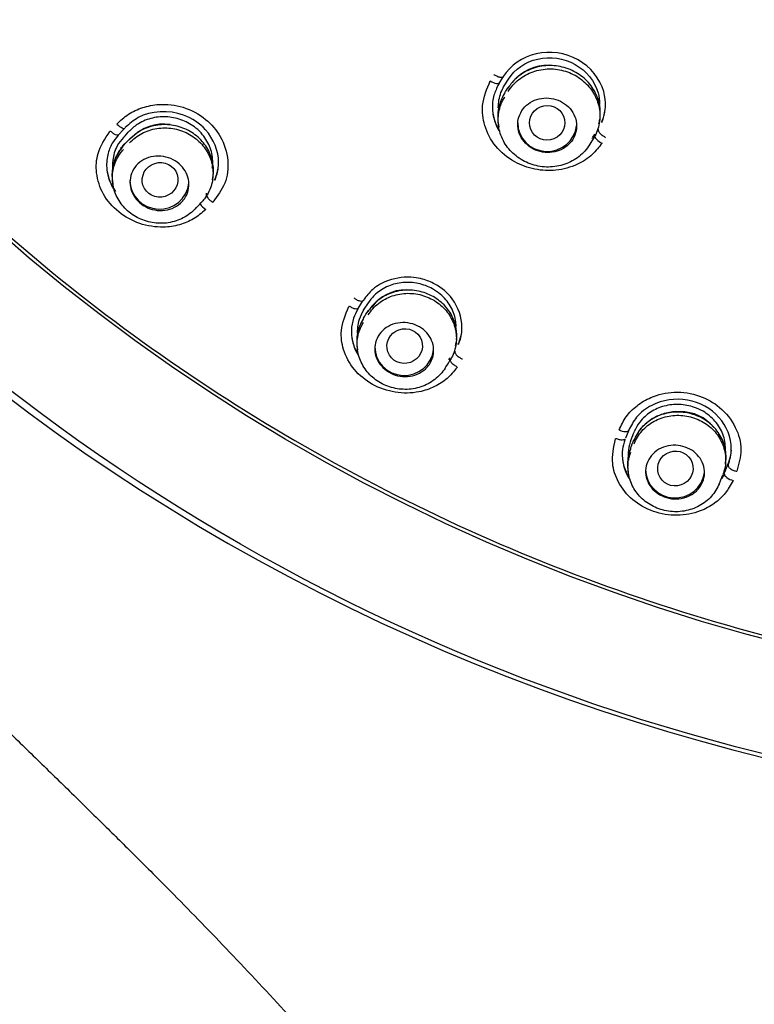
# Model space of a CAD drawing. Units: millimetres. Extents: x -18 to 396, y -18 to 741.
# Drawn here: x 125 to 143, y 629 to 654 of the extents above; entities that cross this region are included whole.
import ezdxf

# ---------------------------------------------------------------- set-up
doc = ezdxf.new("R2010")
doc.units = ezdxf.units.MM
for name, color, linetype in [('$DDT_AUDIT_GENERATED_(35A)', 7, 'Continuous'), ('$DDT_AUDIT_GENERATED_(62F)', 7, 'Continuous'), ('$DDT_AUDIT_GENERATED_(BA)', 7, 'Continuous'), ('$DDT_AUDIT_GENERATED_(CE)', 7, 'Continuous'), ('Default', 7, 'Continuous')]:
    doc.layers.add(name, color=color, linetype=linetype)

# ---------------------------------------------------------------- blocks, each defined once
blk = doc.blocks.new('SE1')
at = {"layer": '$DDT_AUDIT_GENERATED_(35A)', "color": 7, "linetype": 'Continuous'}
for p, q in [((137.039, 652.579), (137.128, 652.72)), ((136.867, 651.597), (136.88, 651.51)), ((139.443, 651.614), (139.455, 651.699)), ((127.482, 651.188), (127.524, 651.232)), ((127.312, 651.013), (127.344, 651.06)), ((139.189, 651.035), (139.279, 651.178)), ((127.044, 650.13), (127.057, 650.045)), ((129.593, 650.154), (129.603, 650.225)), ((133.44, 646.837), (133.562, 647.027)), ((133.565, 647.032), (133.562, 647.027)), ((135.791, 645.964), (135.802, 646.036)), ((133.276, 645.891), (133.287, 645.815)), ((142.654, 642.942), (142.666, 643.024)), ((140.168, 642.788), (140.179, 642.713))]:
    blk.add_line(p, q, dxfattribs=at)
for centre, radius, start, end in [((138.144, 651.905), 1.171, 89.0924, 140.9397), ((-50.687, 771.372), 222.26, 327.62858, 327.67194), ((128.354, 650.436), 1.142, 82.1059, 136.1547), ((47.479, 726.678), 109.85, 316.62653, 316.74874), ((-29.035, 798.521), 214.946, 316.67469, 316.73711), ((-27.498, 797.119), 215.307, 316.68096, 316.74337), ((134.53, 646.251), 1.106, 90.2494, 142.9674), ((-106.557, 800.745), 285.215, 327.29359, 327.34007), ((-88.83, 789.398), 266.606, 327.29354, 327.34332), ((141.502, 643.129), 1.123, 40.1018, 90.1772), ((-80.427, 732.23), 237.833, 338.10362, 338.15863), ((-211.011, 784.645), 378.613, 338.08293, 338.1176), ((-208.285, 783.549), 378.109, 338.08254, 338.11729)]:
    blk.add_arc(centre, radius, start, end, dxfattribs=at)
for centre, major_axis, ratio, start_param, end_param in [((137.461, 652.301), (0.338, -0.214), 0.402423, 3.141489, 3.309807), ((137.371, 652.159), (0.338, -0.214), 0.403355, 3.141341, 3.309892), ((138.115, 651.608), (-0.75, 0), 0.970296, 0, 3.039008), ((127.783, 650.934), (0.291, -0.274), 0.41632, 3.141276, 3.349449), ((138.882, 651.429), (-0.397, 0.251), 0.402138, 3.142027, 3.238401), ((128.242, 650.138), (0.75, 0), 0.970296, 3.141593, 6.192397), ((128.981, 649.885), (-0.328, 0.309), 0.415918, 3.146551, 3.27746), ((133.899, 646.612), (0.337, -0.216), 0.439775, 3.141402, 3.312666), ((133.774, 646.417), (0.337, -0.216), 0.441064, 3.141227, 3.312776), ((134.475, 645.903), (0.75, 0), 0.970296, 3.141593, 6.180442), ((135.252, 645.779), (-0.379, 0.243), 0.439381, 3.14657, 3.240686), ((140.694, 643.386), (0.371, -0.149), 0.457057, 3.141597, 3.270733), ((140.609, 643.173), (0.371, -0.149), 0.458339, 3.141295, 3.270816), ((141.371, 642.783), (-0.75, 0), 0.970296, 0, 3.032587), ((142.163, 642.793), (-0.418, 0.168), 0.456669, 3.146564, 3.198764)]:
    blk.add_ellipse(centre, major_axis=major_axis, ratio=ratio, start_param=start_param, end_param=end_param, dxfattribs=at)
for centre, major_axis, ratio in [((138.114, 651.608), (0.443, 0.088), 0.974008), ((128.257, 650.155), (0.434, 0.136), 0.967814), ((134.486, 645.922), (0.428, 0.149), 0.973943), ((141.378, 642.804), (0.428, 0.147), 0.980374)]:
    blk.add_ellipse(centre, major_axis=major_axis, ratio=ratio, dxfattribs=at)
for points, knots in [([(137.128, 652.72), (137.29, 652.975), (137.561, 653.162), (138.192, 653.305), (138.539, 653.256), (139.115, 652.934), (139.326, 652.668), (139.436, 652.278), (139.449, 652.177), (139.448, 652.077)], [0, 0, 0, 0, 0.25, 0.25, 0.5, 0.5, 0.75, 0.75, 0.8338097, 0.8338097, 0.8338097, 0.8338097]), ([(139.461, 651.75), (139.471, 651.847), (139.468, 651.946), (139.452, 652.042), (139.43, 652.174), (139.383, 652.306), (139.315, 652.425), (139.248, 652.542), (139.159, 652.652), (139.054, 652.743), (138.95, 652.833), (138.829, 652.909), (138.699, 652.963), (138.571, 653.016), (138.431, 653.05), (138.292, 653.061), (138.153, 653.073), (138.01, 653.062), (137.875, 653.03), (137.74, 652.997), (137.609, 652.942), (137.494, 652.87), (137.377, 652.797), (137.273, 652.703), (137.189, 652.597), (137.162, 652.563), (137.136, 652.527), (137.113, 652.489), (137.113, 652.489), (137.113, 652.489), (137.113, 652.489)], [0.1387359, 0.1387359, 0.1387359, 0.1387359, 0.2173561, 0.2173561, 0.2173561, 0.3254378, 0.3254378, 0.3254378, 0.4324502, 0.4324502, 0.4324502, 0.5386581, 0.5386581, 0.5386581, 0.6443269, 0.6443269, 0.6443269, 0.7503247, 0.7503247, 0.7503247, 0.8570187, 0.8570187, 0.8570187, 0.9650931, 0.9650931, 0.9650931, 0.9999849, 0.9999849, 0.9999849, 1, 1, 1, 1]), ([(137.123, 652.407), (137.123, 652.407), (137.123, 652.407), (137.123, 652.407), (137.193, 652.521), (137.285, 652.624), (137.391, 652.709), (137.498, 652.794), (137.622, 652.862), (137.754, 652.908), (137.885, 652.954), (138.026, 652.98), (138.167, 652.982), (138.307, 652.984), (138.449, 652.963), (138.583, 652.921), (138.715, 652.88), (138.843, 652.816), (138.954, 652.735), (139.065, 652.656), (139.163, 652.557), (139.241, 652.448), (139.319, 652.338), (139.378, 652.215), (139.414, 652.088), (139.45, 651.961), (139.463, 651.826), (139.452, 651.696), (139.442, 651.564), (139.407, 651.433), (139.351, 651.313), (139.332, 651.272), (139.311, 651.233), (139.287, 651.194), (139.287, 651.194), (139.287, 651.194), (139.287, 651.194)], [0, 0, 0, 0, 0.000015, 0.000015, 0.000015, 0.108151, 0.108151, 0.108151, 0.216379, 0.216379, 0.216379, 0.324295, 0.324295, 0.324295, 0.431205, 0.431205, 0.431205, 0.537586, 0.537586, 0.537586, 0.643253, 0.643253, 0.643253, 0.749433, 0.749433, 0.749433, 0.856278, 0.856278, 0.856278, 0.963907, 0.963907, 0.963907, 0.999985, 0.999985, 0.999985, 1, 1, 1, 1]), ([(136.87, 651.992), (136.87, 652.027), (136.871, 652.061), (136.874, 652.095), (136.885, 652.224), (136.92, 652.352), (136.977, 652.468), (136.995, 652.506), (137.016, 652.543), (137.039, 652.579)], [0.8283377, 0.8283377, 0.8283377, 0.8283377, 0.8568771, 0.8568771, 0.8568771, 0.9652118, 0.9652118, 0.9652118, 1, 1, 1, 1]), ([(137.023, 652.347), (137.023, 652.347), (137.023, 652.347), (137.023, 652.347), (136.952, 652.232), (136.902, 652.104), (136.876, 651.973), (136.852, 651.85), (136.849, 651.721), (136.867, 651.597)], [0, 0, 0, 0, 0.0000152, 0.0000152, 0.0000152, 0.1090409, 0.1090409, 0.1090409, 0.2109578, 0.2109578, 0.2109578, 0.2109578]), ([(139.197, 651.052), (139.197, 651.052), (139.197, 651.052), (139.197, 651.052), (139.126, 650.938), (139.033, 650.835), (138.926, 650.751), (138.819, 650.666), (138.694, 650.598), (138.562, 650.553), (138.431, 650.508), (138.289, 650.483), (138.148, 650.482), (138.008, 650.481), (137.865, 650.503), (137.732, 650.546), (137.599, 650.588), (137.473, 650.653), (137.362, 650.734), (137.251, 650.815), (137.153, 650.914), (137.076, 651.024), (137, 651.134), (136.942, 651.257), (136.907, 651.384), (136.872, 651.511), (136.86, 651.646), (136.871, 651.777), (136.883, 651.908), (136.918, 652.039), (136.975, 652.159), (136.993, 652.195), (137.012, 652.23), (137.033, 652.264), (137.033, 652.264), (137.033, 652.264), (137.033, 652.264)], [0, 0, 0, 0, 0.000015, 0.000015, 0.000015, 0.10874, 0.10874, 0.10874, 0.217504, 0.217504, 0.217504, 0.325819, 0.325819, 0.325819, 0.433197, 0.433197, 0.433197, 0.539906, 0.539906, 0.539906, 0.646204, 0.646204, 0.646204, 0.752447, 0.752447, 0.752447, 0.859641, 0.859641, 0.859641, 0.967793, 0.967793, 0.967793, 0.999985, 0.999985, 0.999985, 1, 1, 1, 1]), ([(138.65, 651.046), (138.71, 651.101), (138.76, 651.167), (138.796, 651.238), (138.832, 651.31), (138.854, 651.388), (138.862, 651.467), (138.869, 651.546), (138.862, 651.628), (138.84, 651.706), (138.818, 651.782), (138.781, 651.857), (138.733, 651.924), (138.686, 651.989), (138.626, 652.048), (138.558, 652.096), (138.491, 652.143), (138.415, 652.18), (138.336, 652.204), (138.258, 652.229), (138.174, 652.241), (138.093, 652.241), (138.01, 652.241), (137.927, 652.228), (137.851, 652.203), (137.773, 652.178), (137.699, 652.14), (137.635, 652.092), (137.57, 652.044), (137.514, 651.984), (137.471, 651.918), (137.427, 651.851), (137.395, 651.776), (137.379, 651.698), (137.362, 651.621), (137.36, 651.539), (137.373, 651.459), (137.386, 651.381), (137.414, 651.303), (137.455, 651.232), (137.495, 651.162), (137.548, 651.098), (137.611, 651.044), (137.673, 650.99), (137.744, 650.946), (137.821, 650.914), (137.896, 650.882), (137.978, 650.862), (138.06, 650.854), (138.142, 650.846), (138.226, 650.852), (138.305, 650.869), (138.386, 650.886), (138.463, 650.917), (138.532, 650.958), (138.574, 650.983), (138.614, 651.013), (138.65, 651.046)], [0, 0, 0, 0, 0.055373, 0.055373, 0.055373, 0.110754, 0.110754, 0.110754, 0.165974, 0.165974, 0.165974, 0.220329, 0.220329, 0.220329, 0.273536, 0.273536, 0.273536, 0.325842, 0.325842, 0.325842, 0.377873, 0.377873, 0.377873, 0.430346, 0.430346, 0.430346, 0.483782, 0.483782, 0.483782, 0.538313, 0.538313, 0.538313, 0.593605, 0.593605, 0.593605, 0.648965, 0.648965, 0.648965, 0.703645, 0.703645, 0.703645, 0.757207, 0.757207, 0.757207, 0.809735, 0.809735, 0.809735, 0.861767, 0.861767, 0.861767, 0.914028, 0.914028, 0.914028, 0.967128, 0.967128, 0.967128, 1, 1, 1, 1]), ([(129.586, 650.451), (129.593, 650.498), (129.598, 650.545), (129.598, 650.592), (129.601, 650.718), (129.579, 650.848), (129.534, 650.971), (129.49, 651.09), (129.424, 651.205), (129.34, 651.306), (129.289, 651.367), (129.232, 651.423), (129.17, 651.473), (129.071, 651.554), (128.955, 651.622), (128.834, 651.67), (128.713, 651.718), (128.583, 651.748), (128.454, 651.759), (128.324, 651.769), (128.191, 651.76), (128.067, 651.731), (127.939, 651.702), (127.817, 651.653), (127.709, 651.586), (127.628, 651.536), (127.553, 651.476), (127.489, 651.408)], [0.1777298, 0.1777298, 0.1777298, 0.1777298, 0.218983, 0.218983, 0.218983, 0.3297504, 0.3297504, 0.3297504, 0.4369723, 0.4369723, 0.4369723, 0.5002501, 0.5002501, 0.5002501, 0.6032406, 0.6032406, 0.6032406, 0.7061421, 0.7061421, 0.7061421, 0.8107342, 0.8107342, 0.8107342, 0.9184746, 0.9184746, 0.9184746, 1, 1, 1, 1]), ([(129.603, 650.226), (129.611, 650.274), (129.615, 650.323), (129.617, 650.371), (129.619, 650.5), (129.598, 650.632), (129.554, 650.756), (129.511, 650.878), (129.445, 650.995), (129.362, 651.098), (129.279, 651.2), (129.177, 651.29), (129.064, 651.362), (128.952, 651.433), (128.827, 651.488), (128.697, 651.521), (128.567, 651.555), (128.43, 651.568), (128.298, 651.561), (128.163, 651.553), (128.03, 651.524), (127.907, 651.475), (127.783, 651.426), (127.668, 651.356), (127.57, 651.27), (127.536, 651.241), (127.504, 651.21), (127.475, 651.178)], [0.1768328, 0.1768328, 0.1768328, 0.1768328, 0.2178898, 0.2178898, 0.2178898, 0.3265728, 0.3265728, 0.3265728, 0.4333499, 0.4333499, 0.4333499, 0.5390562, 0.5390562, 0.5390562, 0.6438343, 0.6438343, 0.6438343, 0.7492432, 0.7492432, 0.7492432, 0.8557537, 0.8557537, 0.8557537, 0.9636289, 0.9636289, 0.9636289, 1, 1, 1, 1]), ([(127.483, 651.096), (127.57, 651.192), (127.676, 651.274), (127.793, 651.337), (127.91, 651.399), (128.041, 651.443), (128.174, 651.464), (128.307, 651.486), (128.447, 651.485), (128.581, 651.463), (128.714, 651.442), (128.846, 651.398), (128.965, 651.336), (129.083, 651.275), (129.192, 651.193), (129.284, 651.099), (129.374, 651.006), (129.449, 650.897), (129.503, 650.781), (129.557, 650.666), (129.591, 650.54), (129.602, 650.416), (129.613, 650.29), (129.602, 650.162), (129.569, 650.041), (129.536, 649.919), (129.479, 649.801), (129.404, 649.698), (129.379, 649.663), (129.352, 649.63), (129.323, 649.598)], [0, 0, 0, 0, 0.108841, 0.108841, 0.108841, 0.217739, 0.217739, 0.217739, 0.325932, 0.325932, 0.325932, 0.432794, 0.432794, 0.432794, 0.538707, 0.538707, 0.538707, 0.643973, 0.643973, 0.643973, 0.749613, 0.749613, 0.749613, 0.856132, 0.856132, 0.856132, 0.964189, 0.964189, 0.964189, 1, 1, 1, 1]), ([(139.432, 651.582), (139.437, 651.601), (139.441, 651.62), (139.445, 651.64), (139.449, 651.659), (139.452, 651.678), (139.455, 651.697)], [0.09259834, 0.09259834, 0.09259834, 0.09259834, 0.10866055, 0.10866055, 0.10866055, 0.1244788, 0.1244788, 0.1244788, 0.1244788]), ([(127.328, 651.238), (127.265, 651.172), (127.212, 651.098), (127.169, 651.02), (127.107, 650.907), (127.067, 650.782), (127.053, 650.654), (127.043, 650.568), (127.044, 650.478), (127.057, 650.39)], [0, 0, 0, 0, 0.0789973, 0.0789973, 0.0789973, 0.1919701, 0.1919701, 0.1919701, 0.2683302, 0.2683302, 0.2683302, 0.2683302]), ([(127.314, 651.007), (127.226, 650.911), (127.156, 650.798), (127.108, 650.678), (127.061, 650.559), (127.035, 650.429), (127.033, 650.299), (127.032, 650.244), (127.036, 650.187), (127.044, 650.131)], [0, 0, 0, 0, 0.1095613, 0.1095613, 0.1095613, 0.2191543, 0.2191543, 0.2191543, 0.2664321, 0.2664321, 0.2664321, 0.2664321]), ([(127.184, 650.829), (127.206, 650.873), (127.232, 650.915), (127.259, 650.954), (127.285, 650.991), (127.314, 651.027), (127.344, 651.06)], [0.91861291, 0.91861291, 0.91861291, 0.91861291, 0.96097767, 0.96097767, 0.96097767, 1, 1, 1, 1]), ([(129.162, 649.427), (129.074, 649.332), (128.968, 649.25), (128.85, 649.188), (128.733, 649.127), (128.602, 649.084), (128.468, 649.063), (128.334, 649.043), (128.195, 649.044), (128.06, 649.067), (127.927, 649.09), (127.796, 649.135), (127.677, 649.198), (127.559, 649.26), (127.451, 649.342), (127.361, 649.437), (127.271, 649.531), (127.197, 649.64), (127.144, 649.756), (127.091, 649.872), (127.058, 649.997), (127.048, 650.121), (127.037, 650.247), (127.05, 650.375), (127.084, 650.495), (127.118, 650.617), (127.175, 650.734), (127.25, 650.837), (127.273, 650.867), (127.297, 650.897), (127.323, 650.925)], [0, 0, 0, 0, 0.109427, 0.109427, 0.109427, 0.218883, 0.218883, 0.218883, 0.327687, 0.327687, 0.327687, 0.435092, 0.435092, 0.435092, 0.541391, 0.541391, 0.541391, 0.64702, 0.64702, 0.64702, 0.752949, 0.752949, 0.752949, 0.860025, 0.860025, 0.860025, 0.968231, 0.968231, 0.968231, 1, 1, 1, 1]), ([(128.776, 649.56), (128.716, 649.506), (128.644, 649.462), (128.566, 649.43), (128.489, 649.399), (128.403, 649.38), (128.316, 649.375), (128.231, 649.371), (128.143, 649.38), (128.06, 649.403), (127.978, 649.425), (127.899, 649.46), (127.829, 649.506), (127.761, 649.55), (127.699, 649.606), (127.649, 649.667), (127.599, 649.729), (127.559, 649.798), (127.533, 649.87), (127.506, 649.942), (127.492, 650.019), (127.492, 650.094), (127.492, 650.17), (127.505, 650.247), (127.532, 650.318), (127.559, 650.391), (127.601, 650.46), (127.653, 650.519), (127.706, 650.58), (127.772, 650.632), (127.846, 650.671), (127.919, 650.711), (128.002, 650.738), (128.088, 650.752), (128.172, 650.765), (128.26, 650.764), (128.346, 650.75), (128.43, 650.735), (128.513, 650.708), (128.588, 650.669), (128.661, 650.631), (128.729, 650.581), (128.786, 650.523), (128.842, 650.466), (128.889, 650.401), (128.923, 650.331), (128.957, 650.262), (128.979, 650.187), (128.988, 650.112), (128.997, 650.036), (128.991, 649.958), (128.973, 649.885), (128.955, 649.81), (128.922, 649.738), (128.877, 649.674), (128.848, 649.633), (128.814, 649.594), (128.776, 649.56)], [0, 0, 0, 0, 0.055629, 0.055629, 0.055629, 0.111318, 0.111318, 0.111318, 0.166037, 0.166037, 0.166037, 0.219071, 0.219071, 0.219071, 0.270772, 0.270772, 0.270772, 0.322053, 0.322053, 0.322053, 0.373943, 0.373943, 0.373943, 0.427205, 0.427205, 0.427205, 0.482058, 0.482058, 0.482058, 0.538056, 0.538056, 0.538056, 0.594203, 0.594203, 0.594203, 0.649383, 0.649383, 0.649383, 0.702929, 0.702929, 0.702929, 0.754961, 0.754961, 0.754961, 0.806261, 0.806261, 0.806261, 0.857862, 0.857862, 0.857862, 0.910641, 0.910641, 0.910641, 0.965006, 0.965006, 0.965006, 1, 1, 1, 1]), ([(135.795, 646.423), (135.795, 646.477), (135.79, 646.531), (135.781, 646.584), (135.759, 646.709), (135.713, 646.833), (135.646, 646.946), (135.581, 647.056), (135.494, 647.158), (135.393, 647.243), (135.333, 647.294), (135.267, 647.34), (135.197, 647.379), (135.084, 647.442), (134.958, 647.489), (134.831, 647.516), (134.703, 647.543), (134.57, 647.551), (134.443, 647.54), (134.313, 647.528), (134.186, 647.496), (134.07, 647.448), (133.95, 647.397), (133.84, 647.328), (133.747, 647.244), (133.676, 647.181), (133.615, 647.108), (133.565, 647.032)], [0.1717499, 0.1717499, 0.1717499, 0.1717499, 0.2190712, 0.2190712, 0.2190712, 0.3296638, 0.3296638, 0.3296638, 0.4367594, 0.4367594, 0.4367594, 0.499836, 0.499836, 0.499836, 0.6028082, 0.6028082, 0.6028082, 0.7056782, 0.7056782, 0.7056782, 0.8101272, 0.8101272, 0.8101272, 0.9180336, 0.9180336, 0.9180336, 1, 1, 1, 1]), ([(135.808, 646.083), (135.817, 646.177), (135.814, 646.273), (135.799, 646.366), (135.777, 646.493), (135.732, 646.619), (135.666, 646.734), (135.602, 646.847), (135.515, 646.951), (135.415, 647.038), (135.315, 647.125), (135.198, 647.197), (135.074, 647.248), (134.951, 647.299), (134.818, 647.332), (134.685, 647.343), (134.552, 647.355), (134.415, 647.345), (134.286, 647.315), (134.156, 647.285), (134.03, 647.233), (133.92, 647.165), (133.807, 647.096), (133.707, 647.007), (133.626, 646.907), (133.599, 646.872), (133.574, 646.837), (133.551, 646.8)], [0.1381737, 0.1381737, 0.1381737, 0.1381737, 0.2178898, 0.2178898, 0.2178898, 0.3265728, 0.3265728, 0.3265728, 0.4333499, 0.4333499, 0.4333499, 0.5390562, 0.5390562, 0.5390562, 0.6438343, 0.6438343, 0.6438343, 0.7492432, 0.7492432, 0.7492432, 0.8557537, 0.8557537, 0.8557537, 0.9636289, 0.9636289, 0.9636289, 1, 1, 1, 1]), ([(133.56, 646.719), (133.627, 646.828), (133.716, 646.927), (133.819, 647.008), (133.922, 647.089), (134.042, 647.155), (134.17, 647.198), (134.296, 647.241), (134.433, 647.265), (134.569, 647.266), (134.703, 647.267), (134.84, 647.246), (134.968, 647.205), (135.096, 647.164), (135.218, 647.103), (135.324, 647.025), (135.43, 646.948), (135.524, 646.854), (135.598, 646.749), (135.672, 646.644), (135.729, 646.527), (135.763, 646.406), (135.797, 646.284), (135.809, 646.156), (135.799, 646.032), (135.789, 645.906), (135.755, 645.781), (135.701, 645.666), (135.683, 645.628), (135.662, 645.59), (135.64, 645.554)], [0, 0, 0, 0, 0.108841, 0.108841, 0.108841, 0.217739, 0.217739, 0.217739, 0.325932, 0.325932, 0.325932, 0.432794, 0.432794, 0.432794, 0.538707, 0.538707, 0.538707, 0.643973, 0.643973, 0.643973, 0.749613, 0.749613, 0.749613, 0.856132, 0.856132, 0.856132, 0.964189, 0.964189, 0.964189, 1, 1, 1, 1]), ([(133.441, 646.838), (133.392, 646.763), (133.353, 646.681), (133.326, 646.596), (133.287, 646.475), (133.272, 646.345), (133.282, 646.217), (133.283, 646.194), (133.286, 646.172), (133.289, 646.149)], [0, 0, 0, 0, 0.0791446, 0.0791446, 0.0791446, 0.1921067, 0.1921067, 0.1921067, 0.2120829, 0.2120829, 0.2120829, 0.2120829]), ([(133.426, 646.605), (133.357, 646.495), (133.309, 646.372), (133.285, 646.246), (133.262, 646.13), (133.259, 646.009), (133.276, 645.891)], [0, 0, 0, 0, 0.1095613, 0.1095613, 0.1095613, 0.2106856, 0.2106856, 0.2106856, 0.2106856]), ([(135.515, 645.359), (135.446, 645.25), (135.357, 645.152), (135.253, 645.072), (135.149, 644.991), (135.029, 644.927), (134.901, 644.884), (134.774, 644.842), (134.637, 644.819), (134.501, 644.82), (134.366, 644.82), (134.229, 644.841), (134.101, 644.883), (133.975, 644.925), (133.853, 644.987), (133.747, 645.066), (133.642, 645.143), (133.549, 645.238), (133.476, 645.343), (133.402, 645.448), (133.347, 645.566), (133.314, 645.687), (133.281, 645.809), (133.269, 645.937), (133.28, 646.061), (133.292, 646.187), (133.326, 646.311), (133.381, 646.425), (133.397, 646.459), (133.415, 646.492), (133.435, 646.524)], [0, 0, 0, 0, 0.109427, 0.109427, 0.109427, 0.218883, 0.218883, 0.218883, 0.327687, 0.327687, 0.327687, 0.435092, 0.435092, 0.435092, 0.541391, 0.541391, 0.541391, 0.64702, 0.64702, 0.64702, 0.752949, 0.752949, 0.752949, 0.860025, 0.860025, 0.860025, 0.968231, 0.968231, 0.968231, 1, 1, 1, 1]), ([(135.014, 645.338), (134.955, 645.284), (134.884, 645.239), (134.807, 645.206), (134.731, 645.174), (134.646, 645.153), (134.56, 645.147), (134.476, 645.141), (134.388, 645.148), (134.305, 645.168), (134.224, 645.188), (134.146, 645.22), (134.075, 645.263), (134.006, 645.305), (133.944, 645.358), (133.892, 645.417), (133.841, 645.477), (133.8, 645.545), (133.772, 645.615), (133.743, 645.686), (133.727, 645.763), (133.725, 645.837), (133.723, 645.914), (133.735, 645.992), (133.76, 646.064), (133.786, 646.138), (133.827, 646.208), (133.879, 646.269), (133.931, 646.33), (133.997, 646.384), (134.07, 646.425), (134.143, 646.465), (134.225, 646.495), (134.31, 646.51), (134.393, 646.524), (134.481, 646.526), (134.567, 646.513), (134.65, 646.501), (134.732, 646.476), (134.807, 646.44), (134.881, 646.404), (134.949, 646.357), (135.006, 646.302), (135.064, 646.248), (135.112, 646.184), (135.148, 646.116), (135.184, 646.048), (135.208, 645.973), (135.218, 645.899), (135.229, 645.823), (135.226, 645.745), (135.209, 645.671), (135.192, 645.595), (135.16, 645.522), (135.116, 645.457), (135.087, 645.414), (135.053, 645.374), (135.014, 645.338)], [0, 0, 0, 0, 0.055036, 0.055036, 0.055036, 0.110148, 0.110148, 0.110148, 0.164092, 0.164092, 0.164092, 0.216425, 0.216425, 0.216425, 0.267802, 0.267802, 0.267802, 0.319245, 0.319245, 0.319245, 0.371703, 0.371703, 0.371703, 0.425713, 0.425713, 0.425713, 0.481191, 0.481191, 0.481191, 0.537403, 0.537403, 0.537403, 0.593229, 0.593229, 0.593229, 0.647694, 0.647694, 0.647694, 0.70048, 0.70048, 0.70048, 0.752052, 0.752052, 0.752052, 0.803364, 0.803364, 0.803364, 0.855424, 0.855424, 0.855424, 0.908922, 0.908922, 0.908922, 0.963984, 0.963984, 0.963984, 1, 1, 1, 1]), ([(135.78, 645.928), (135.785, 645.945), (135.789, 645.963), (135.792, 645.981), (135.796, 645.999), (135.799, 646.017), (135.802, 646.035)], [0.09342514, 0.09342514, 0.09342514, 0.09342514, 0.10891222, 0.10891222, 0.10891222, 0.12451495, 0.12451495, 0.12451495, 0.12451495]), ([(142.653, 642.914), (142.663, 642.97), (142.668, 643.027), (142.669, 643.083), (142.67, 643.211), (142.648, 643.341), (142.603, 643.463), (142.559, 643.585), (142.491, 643.701), (142.405, 643.803), (142.321, 643.903), (142.217, 643.991), (142.102, 644.06), (141.988, 644.128), (141.86, 644.18), (141.729, 644.21), (141.599, 644.239), (141.462, 644.249), (141.33, 644.238), (141.197, 644.226), (141.064, 644.194), (140.943, 644.143), (140.821, 644.091), (140.708, 644.019), (140.612, 643.933), (140.514, 643.846), (140.432, 643.742), (140.372, 643.63), (140.352, 643.592), (140.333, 643.552), (140.318, 643.512)], [0.0608888, 0.0608888, 0.0608888, 0.0608888, 0.1089122, 0.1089122, 0.1089122, 0.2178898, 0.2178898, 0.2178898, 0.3265728, 0.3265728, 0.3265728, 0.4333499, 0.4333499, 0.4333499, 0.5390562, 0.5390562, 0.5390562, 0.6438343, 0.6438343, 0.6438343, 0.7492432, 0.7492432, 0.7492432, 0.8557537, 0.8557537, 0.8557537, 0.9636289, 0.9636289, 0.9636289, 1, 1, 1, 1]), ([(142.65, 643.257), (142.651, 643.271), (142.651, 643.286), (142.652, 643.301), (142.654, 643.427), (142.632, 643.556), (142.587, 643.678), (142.542, 643.797), (142.473, 643.912), (142.386, 644.012), (142.301, 644.109), (142.197, 644.194), (142.082, 644.261), (142.013, 644.301), (141.939, 644.335), (141.863, 644.362), (141.741, 644.405), (141.609, 644.43), (141.479, 644.435), (141.35, 644.441), (141.218, 644.426), (141.096, 644.393), (140.971, 644.36), (140.852, 644.308), (140.748, 644.241), (140.641, 644.171), (140.546, 644.084), (140.471, 643.986), (140.414, 643.913), (140.368, 643.832), (140.333, 643.748)], [0.0928345, 0.0928345, 0.0928345, 0.0928345, 0.1061048, 0.1061048, 0.1061048, 0.219067, 0.219067, 0.219067, 0.3299712, 0.3299712, 0.3299712, 0.4369925, 0.4369925, 0.4369925, 0.5004266, 0.5004266, 0.5004266, 0.6033858, 0.6033858, 0.6033858, 0.7062611, 0.7062611, 0.7062611, 0.8107167, 0.8107167, 0.8107167, 0.9185974, 0.9185974, 0.9185974, 1, 1, 1, 1]), ([(140.404, 643.671), (140.443, 643.759), (140.58, 643.926), (140.832, 644.119), (141.136, 644.231), (141.376, 644.272), (141.487, 644.254), (141.498, 644.252)], [0.0660243, 0.0660243, 0.0660243, 0.0660243, 0.3004801, 0.5306736, 0.7574796, 0.979105, 1, 1, 1, 1]), ([(140.328, 643.433), (140.374, 643.551), (140.443, 643.664), (140.529, 643.761), (140.615, 643.858), (140.721, 643.943), (140.837, 644.007), (140.953, 644.071), (141.083, 644.117), (141.216, 644.14), (141.348, 644.164), (141.486, 644.167), (141.62, 644.148), (141.752, 644.129), (141.883, 644.089), (142.002, 644.031), (142.121, 643.973), (142.23, 643.896), (142.322, 643.805), (142.415, 643.715), (142.492, 643.608), (142.547, 643.495), (142.603, 643.381), (142.639, 643.257), (142.652, 643.133), (142.666, 643.007), (142.656, 642.878), (142.624, 642.757), (142.613, 642.716), (142.6, 642.675), (142.584, 642.636)], [0, 0, 0, 0, 0.108841, 0.108841, 0.108841, 0.217739, 0.217739, 0.217739, 0.325932, 0.325932, 0.325932, 0.432794, 0.432794, 0.432794, 0.538707, 0.538707, 0.538707, 0.643973, 0.643973, 0.643973, 0.749613, 0.749613, 0.749613, 0.856132, 0.856132, 0.856132, 0.964189, 0.964189, 0.964189, 1, 1, 1, 1]), ([(140.248, 643.536), (140.215, 643.454), (140.192, 643.367), (140.181, 643.278), (140.171, 643.192), (140.173, 643.104), (140.185, 643.017)], [0, 0, 0, 0, 0.0797769, 0.0797769, 0.0797769, 0.1569811, 0.1569811, 0.1569811, 0.1569811]), ([(140.232, 643.299), (140.186, 643.18), (140.161, 643.051), (140.16, 642.923), (140.16, 642.878), (140.163, 642.834), (140.168, 642.79)], [0, 0, 0, 0, 0.1095613, 0.1095613, 0.1095613, 0.1474556, 0.1474556, 0.1474556, 0.1474556]), ([(142.499, 642.423), (142.452, 642.305), (142.382, 642.193), (142.296, 642.096), (142.209, 642), (142.102, 641.916), (141.985, 641.852), (141.868, 641.789), (141.738, 641.744), (141.604, 641.722), (141.472, 641.699), (141.334, 641.697), (141.2, 641.717), (141.068, 641.737), (140.937, 641.778), (140.819, 641.837), (140.701, 641.896), (140.592, 641.974), (140.501, 642.064), (140.41, 642.156), (140.334, 642.262), (140.279, 642.375), (140.224, 642.49), (140.189, 642.614), (140.176, 642.738), (140.164, 642.864), (140.175, 642.992), (140.207, 643.114), (140.217, 643.15), (140.229, 643.185), (140.242, 643.22)], [0, 0, 0, 0, 0.109427, 0.109427, 0.109427, 0.218883, 0.218883, 0.218883, 0.327687, 0.327687, 0.327687, 0.435092, 0.435092, 0.435092, 0.541391, 0.541391, 0.541391, 0.64702, 0.64702, 0.64702, 0.752949, 0.752949, 0.752949, 0.860025, 0.860025, 0.860025, 0.968231, 0.968231, 0.968231, 1, 1, 1, 1]), ([(141.914, 642.229), (141.856, 642.175), (141.786, 642.129), (141.711, 642.096), (141.635, 642.062), (141.551, 642.04), (141.466, 642.032), (141.383, 642.024), (141.297, 642.029), (141.214, 642.047), (141.134, 642.064), (141.055, 642.094), (140.985, 642.134), (140.915, 642.174), (140.851, 642.224), (140.799, 642.282), (140.746, 642.339), (140.703, 642.406), (140.673, 642.475), (140.643, 642.546), (140.625, 642.622), (140.621, 642.697), (140.617, 642.775), (140.628, 642.853), (140.653, 642.926), (140.677, 643.001), (140.717, 643.072), (140.769, 643.134), (140.821, 643.197), (140.886, 643.252), (140.958, 643.294), (141.03, 643.335), (141.112, 643.366), (141.196, 643.383), (141.278, 643.399), (141.366, 643.402), (141.45, 643.392), (141.532, 643.383), (141.614, 643.36), (141.689, 643.326), (141.763, 643.293), (141.832, 643.248), (141.89, 643.196), (141.949, 643.143), (141.999, 643.081), (142.036, 643.015), (142.074, 642.947), (142.1, 642.874), (142.112, 642.799), (142.125, 642.723), (142.123, 642.645), (142.107, 642.57), (142.091, 642.493), (142.06, 642.419), (142.017, 642.352), (141.988, 642.308), (141.953, 642.266), (141.914, 642.229)], [0, 0, 0, 0, 0.054294, 0.054294, 0.054294, 0.108672, 0.108672, 0.108672, 0.161819, 0.161819, 0.161819, 0.213592, 0.213592, 0.213592, 0.264869, 0.264869, 0.264869, 0.316687, 0.316687, 0.316687, 0.369837, 0.369837, 0.369837, 0.424585, 0.424585, 0.424585, 0.480531, 0.480531, 0.480531, 0.53671, 0.53671, 0.53671, 0.591992, 0.591992, 0.591992, 0.645664, 0.645664, 0.645664, 0.697787, 0.697787, 0.697787, 0.749107, 0.749107, 0.749107, 0.800656, 0.800656, 0.800656, 0.853331, 0.853331, 0.853331, 0.907584, 0.907584, 0.907584, 0.963231, 0.963231, 0.963231, 1, 1, 1, 1])]:
    blk.add_open_spline(points, degree=3, knots=knots, dxfattribs=at)
at = {"layer": '$DDT_AUDIT_GENERATED_(62F)', "color": 7, "linetype": 'Continuous'}
for centre, major_axis in [((156.3, 683.63), (-51.15, 0)), ((156.3, 683.335), (-47.938, 0))]:
    blk.add_ellipse(centre, major_axis=major_axis, ratio=0.970296, dxfattribs=at)
at = {"layer": '$DDT_AUDIT_GENERATED_(BA)', "color": 7, "linetype": 'Continuous'}
blk.add_ellipse((156.3, 684.026), major_axis=(-51.65, 0), ratio=0.970296, start_param=0, end_param=3.211658, dxfattribs=at)
blk.add_open_spline([(156.3, 740.62), (154.592, 740.592), (151.827, 740.519), (147.242, 739.961), (143.184, 739.167), (139.007, 738.044), (134.971, 736.625), (131.037, 734.901), (127.449, 733.011), (124.185, 730.999), (121.281, 728.934), (118.786, 726.929), (116.596, 724.971), (114.53, 722.93), (112.151, 720.324), (109.572, 717.072), (106.973, 713.16), (105.177, 709.886), (104.095, 707.603), (103.614, 706.513), (103.279, 705.719), (102.926, 704.85), (102.435, 703.57), (101.804, 701.766), (101.105, 699.468), (100.306, 696.298), (99.605, 692.42), (99.189, 688.032), (99.131, 683.874), (99.364, 680.004), (99.855, 676.227), (100.567, 672.695), (101.373, 669.713), (102.109, 667.425), (102.72, 665.734), (103.252, 664.388), (103.721, 663.268), (104.225, 662.128), (104.806, 660.893), (105.468, 659.567), (106.244, 658.107), (107.138, 656.535), (108.035, 655.065), (108.856, 653.791), (109.581, 652.714), (110.27, 651.733), (110.941, 650.807), (111.622, 649.898), (112.409, 648.883), (113.359, 647.701), (114.536, 646.296), (115.833, 644.82), (117.004, 643.541), (117.931, 642.557), (118.737, 641.716), (119.632, 640.8), (120.717, 639.707), (121.937, 638.501), (123.15, 637.317), (124.243, 636.254), (125.191, 635.332), (126.049, 634.496), (126.872, 633.687), (127.722, 632.844), (128.774, 631.788), (130.065, 630.46), (131.462, 628.965), (132.595, 627.688), (133.456, 626.676), (134.085, 625.909), (134.695, 625.138), (135.643, 623.883), (136.786, 622.228), (137.962, 620.185), (138.95, 618.101), (139.649, 616.214), (140.165, 614.471), (140.483, 613.192), (140.746, 611.951), (140.974, 610.676), (141.169, 609.347), (141.315, 608.094), (141.413, 607.054), (141.489, 606.081), (141.558, 604.968), (141.618, 603.562), (141.654, 601.804), (141.649, 599.837), (141.602, 597.875), (141.536, 596.188), (141.469, 594.825), (141.402, 593.633), (141.324, 592.367), (141.219, 590.829), (141.088, 589.047), (140.942, 587.176), (140.802, 585.426), (140.689, 584.022), (140.61, 583.028), (140.554, 582.331), (140.502, 581.664), (140.44, 580.872), (140.357, 579.781), (140.247, 578.298), (140.119, 576.483), (139.982, 574.346), (139.845, 571.932), (139.728, 569.419), (139.639, 566.936), (139.573, 564.324), (139.538, 561.333), (139.554, 557.881), (139.638, 554.218), (139.785, 550.723), (139.98, 547.448), (140.213, 544.329), (140.516, 540.986), (140.885, 537.55), (141.298, 534.216), (141.708, 531.261), (142.083, 528.776), (142.409, 526.754), (142.666, 525.228), (142.85, 524.167), (142.934, 523.698), (142.968, 523.506)], degree=3, knots=[0, 0, 0, 0, 0.017404, 0.033993, 0.049765, 0.064718, 0.082016, 0.098088, 0.112884, 0.127791, 0.141327, 0.153194, 0.164042, 0.174656, 0.186189, 0.204174, 0.221919, 0.23978, 0.246832, 0.250838, 0.253426, 0.256702, 0.261585, 0.269151, 0.278613, 0.289146, 0.306668, 0.323836, 0.339736, 0.354407, 0.368339, 0.383463, 0.395757, 0.403771, 0.411011, 0.416336, 0.420347, 0.42493, 0.430633, 0.435978, 0.441902, 0.449564, 0.456682, 0.461602, 0.466893, 0.471541, 0.475295, 0.47997, 0.484537, 0.489966, 0.497287, 0.505485, 0.512406, 0.517098, 0.520934, 0.525716, 0.531762, 0.538514, 0.54547, 0.551254, 0.555957, 0.56058, 0.565026, 0.569259, 0.574396, 0.582279, 0.590712, 0.598186, 0.602096, 0.606236, 0.609727, 0.613667, 0.624624, 0.633826, 0.642099, 0.652393, 0.657704, 0.6631, 0.667512, 0.672114, 0.677708, 0.682625, 0.686293, 0.689418, 0.693556, 0.698791, 0.7052, 0.71328, 0.720869, 0.727232, 0.732255, 0.736204, 0.740687, 0.746556, 0.753599, 0.760832, 0.767743, 0.773451, 0.776778, 0.779039, 0.78135, 0.784335, 0.788, 0.793689, 0.801109, 0.808505, 0.817812, 0.828322, 0.836803, 0.845721, 0.857656, 0.870346, 0.884416, 0.898704, 0.909529, 0.921175, 0.933746, 0.947138, 0.959897, 0.971405, 0.980564, 0.988096, 0.994328, 0.99801, 1, 1, 1, 1], dxfattribs=at)
at = {"layer": '$DDT_AUDIT_GENERATED_(CE)', "color": 7, "linetype": 'Continuous'}
for p, q in [((136.897, 652.627), (136.974, 652.748)), ((136.974, 652.748), (136.987, 652.769)), ((127.173, 651.273), (127.198, 651.301)), ((127.198, 651.301), (127.323, 651.434)), ((127.323, 651.434), (127.359, 651.472)), ((133.298, 646.879), (133.396, 647.031)), ((133.396, 647.031), (133.424, 647.074)), ((133.279, 646.847), (133.298, 646.879)), ((140.174, 643.739), (140.107, 643.573)), ((140.192, 643.785), (140.174, 643.739)), ((140.085, 643.518), (140.098, 643.552)), ((142.639, 642.715), (142.725, 642.928))]:
    blk.add_line(p, q, dxfattribs=at)
for centre, major_axis, ratio, start_param, end_param in [((136.745, 652.717), (-0.159, 0.081), 0.418721, 1.273578, 3.271327), ((127.237, 651.597), (-0.128, 0.12), 0.40881, 1.309045, 3.348216), ((139.472, 651.197), (-0.146, 0.103), 0.402517, 0.119785, 2.116407), ((129.386, 649.51), (-0.122, 0.127), 0.350071, 0.963161, 2.186619), ((140.027, 643.841), (-0.163, 0.065), 0.449364, 1.230376, 3.270065), ((142.788, 642.594), (-0.159, 0.075), 0.395822, 0.080945, 2.120724)]:
    blk.add_ellipse(centre, major_axis=major_axis, ratio=ratio, start_param=start_param, end_param=end_param, dxfattribs=at)
for points, knots in [([(156.3, 636.899), (153.142, 636.899), (149.985, 637.206), (143.868, 638.393), (140.887, 639.27), (135.085, 641.605), (132.302, 643.054), (127.127, 646.413), (124.696, 648.348), (120.248, 652.67), (118.274, 655.011), (114.813, 660.04), (113.315, 662.762), (110.926, 668.369), (110.024, 671.26), (108.803, 677.217), (108.494, 680.284), (108.498, 686.33), (108.801, 689.342), (110.032, 695.341), (110.946, 698.249), (113.33, 703.831), (114.821, 706.54), (118.309, 711.6), (120.286, 713.935), (124.699, 718.218), (127.16, 720.177), (132.35, 723.54), (135.096, 724.966), (140.894, 727.298), (143.921, 728.186), (150.029, 729.365), (153.151, 729.667), (159.452, 729.667), (162.554, 729.367), (168.666, 728.19), (171.708, 727.296), (177.488, 724.972), (180.234, 723.549), (185.437, 720.18), (187.894, 718.223), (192.302, 713.948), (194.283, 711.612), (197.785, 706.532), (199.263, 703.844), (201.649, 698.263), (202.57, 695.33), (203.796, 689.355), (204.101, 686.347), (204.106, 680.293), (203.796, 677.219), (202.58, 671.277), (201.679, 668.385), (199.284, 662.76), (197.792, 660.05), (194.335, 655.024), (192.354, 652.672), (187.897, 648.342), (185.485, 646.423), (180.309, 643.06), (177.51, 641.604), (171.727, 639.276), (168.749, 638.397), (162.619, 637.206), (159.458, 636.899), (156.3, 636.899)], [0, 0, 0, 0, 0.03125, 0.03125, 0.0625, 0.0625, 0.09375, 0.09375, 0.125, 0.125, 0.15625, 0.15625, 0.1875, 0.1875, 0.21875, 0.21875, 0.25, 0.25, 0.28125, 0.28125, 0.3125, 0.3125, 0.34375, 0.34375, 0.375, 0.375, 0.40625, 0.40625, 0.4375, 0.4375, 0.46875, 0.46875, 0.5, 0.5, 0.53125, 0.53125, 0.5625, 0.5625, 0.59375, 0.59375, 0.625, 0.625, 0.65625, 0.65625, 0.6875, 0.6875, 0.71875, 0.71875, 0.75, 0.75, 0.78125, 0.78125, 0.8125, 0.8125, 0.84375, 0.84375, 0.875, 0.875, 0.90625, 0.90625, 0.9375, 0.9375, 0.96875, 0.96875, 1, 1, 1, 1]), ([(139.508, 651.62), (139.609, 651.867), (139.626, 652.146), (139.461, 652.734), (139.222, 653.033), (138.581, 653.392), (138.189, 653.447), (137.485, 653.287), (137.177, 653.072), (136.997, 652.787)], [0.051772, 0.051772, 0.051772, 0.051772, 0.25, 0.25, 0.5, 0.5, 0.75, 0.75, 1, 1, 1, 1]), ([(136.997, 652.787), (136.996, 652.777), (136.989, 652.767), (136.962, 652.757), (136.941, 652.757), (136.891, 652.768), (136.862, 652.779), (136.81, 652.806), (136.786, 652.822), (136.758, 652.824)], [0, 0, 0, 0, 0.25, 0.25, 0.5, 0.5, 0.75, 0.75, 1, 1, 1, 1]), ([(139.512, 651.093), (139.431, 650.989), (139.264, 650.773), (138.869, 650.517), (138.356, 650.373), (137.792, 650.402), (137.243, 650.603), (136.77, 650.991), (136.5, 651.513), (136.425, 652.109), (136.579, 652.472), (136.666, 652.677)], [0, 0, 0, 0, 0.077681, 0.173282, 0.286873, 0.393419, 0.500164, 0.624846, 0.749273, 0.858715, 1, 1, 1, 1]), ([(136.899, 652.63), (136.846, 652.529), (136.749, 652.338), (136.69, 651.923), (136.779, 651.592), (136.883, 651.404)], [0.0037977, 0.0037977, 0.0037977, 0.0037977, 0.0780889, 0.1665549, 0.3200564, 0.3200564, 0.3200564, 0.3200564]), ([(127.156, 651.578), (127.25, 651.666), (127.439, 651.843), (127.812, 652.01), (128.286, 652.106), (128.864, 652.039), (129.426, 651.737), (129.842, 651.25), (130.023, 650.663), (129.953, 650.052), (129.716, 649.742), (129.599, 649.589)], [0, 0, 0, 0, 0.082026, 0.165286, 0.249936, 0.372279, 0.500394, 0.616286, 0.750699, 0.876776, 1, 1, 1, 1]), ([(129.654, 650.145), (129.671, 650.185), (129.724, 650.331), (129.794, 650.771), (129.537, 651.416), (128.738, 651.952), (127.853, 651.911), (127.477, 651.581), (127.373, 651.49)], [0.1056004, 0.1056004, 0.1056004, 0.1056004, 0.1397885, 0.2280302, 0.4546736, 0.6141505, 0.8932278, 1, 1, 1, 1]), ([(136.728, 651.865), (136.732, 651.839), (136.736, 651.813), (136.76, 651.703), (136.787, 651.62), (136.839, 651.503), (136.858, 651.465), (136.879, 651.428)], [0.2115961, 0.2115961, 0.2115961, 0.2115961, 0.2306954, 0.2306954, 0.2932311, 0.2932311, 0.3234842, 0.3234842, 0.3234842, 0.3234842]), ([(139.498, 651.622), (139.499, 651.624), (139.5, 651.626), (139.518, 651.666), (139.533, 651.705), (139.559, 651.785), (139.57, 651.826), (139.584, 651.893), (139.588, 651.918), (139.592, 651.943)], [0.04222056, 0.04222056, 0.04222056, 0.04222056, 0.04361073, 0.04361073, 0.07484286, 0.07484286, 0.10607499, 0.10607499, 0.12513658, 0.12513658, 0.12513658, 0.12513658]), ([(129.421, 649.401), (129.312, 649.307), (129.121, 649.146), (128.752, 648.997), (128.284, 648.925), (127.729, 649.011), (127.18, 649.312), (126.78, 649.777), (126.613, 650.313), (126.646, 650.882), (126.852, 651.198), (126.979, 651.389)], [0, 0, 0, 0, 0.080877, 0.164681, 0.25169, 0.375805, 0.50014, 0.624725, 0.749097, 0.861503, 1, 1, 1, 1]), ([(127.187, 651.291), (127.128, 651.217), (127.015, 651.07), (126.906, 650.778), (126.875, 650.359), (126.997, 650.036), (127.111, 649.865)], [0.0041991, 0.0041991, 0.0041991, 0.0041991, 0.0675858, 0.1524131, 0.2542864, 0.4044235, 0.4044235, 0.4044235, 0.4044235]), ([(127.199, 651.306), (127.209, 651.309), (127.201, 651.3), (127.172, 651.293), (127.151, 651.295), (127.103, 651.314), (127.077, 651.33), (127.03, 651.367), (127.009, 651.387), (126.979, 651.389)], [0, 0, 0, 0, 0.25, 0.25, 0.5, 0.5, 0.75, 0.75, 1, 1, 1, 1]), ([(139.272, 651.249), (139.276, 651.255), (139.28, 651.26), (139.299, 651.286), (139.313, 651.308), (139.327, 651.329)], [0.976358, 0.976358, 0.976358, 0.976358, 0.98112367, 0.98112367, 1, 1, 1, 1]), ([(139.412, 651.434), (139.409, 651.425), (139.41, 651.411), (139.426, 651.377), (139.442, 651.356), (139.484, 651.315), (139.511, 651.295), (139.562, 651.264), (139.587, 651.253), (139.595, 651.224)], [0, 0, 0, 0, 0.25, 0.25, 0.5, 0.5, 0.75, 0.75, 1, 1, 1, 1]), ([(129.433, 649.813), (129.428, 649.803), (129.427, 649.789), (129.439, 649.75), (129.452, 649.726), (129.488, 649.677), (129.511, 649.652), (129.558, 649.613), (129.58, 649.599), (129.599, 649.589)], [0, 0, 0, 0, 0.25, 0.25, 0.5, 0.5, 0.75, 0.75, 1, 1, 1, 1]), ([(135.854, 645.965), (135.868, 645.996), (135.924, 646.133), (135.982, 646.532), (135.794, 647.096), (135.341, 647.48), (134.982, 647.624), (134.58, 647.701), (134.113, 647.645), (133.675, 647.402), (133.51, 647.189), (133.435, 647.094)], [0.0517887, 0.0517887, 0.0517887, 0.0517887, 0.0787771, 0.169658, 0.3652547, 0.5030393, 0.582613, 0.635448, 0.7905833, 0.9059389, 1, 1, 1, 1]), ([(133.435, 647.094), (133.433, 647.082), (133.426, 647.072), (133.397, 647.061), (133.375, 647.06), (133.324, 647.071), (133.294, 647.082), (133.241, 647.111), (133.218, 647.127), (133.199, 647.143)], [0, 0, 0, 0, 0.25, 0.25, 0.5, 0.5, 0.75, 0.75, 1, 1, 1, 1]), ([(135.823, 645.381), (135.734, 645.271), (135.579, 645.082), (135.247, 644.872), (134.802, 644.722), (134.242, 644.713), (133.649, 644.916), (133.17, 645.307), (132.908, 645.804), (132.831, 646.369), (132.972, 646.716), (133.062, 646.928)], [0, 0, 0, 0, 0.079912, 0.163695, 0.251612, 0.375706, 0.500018, 0.62461, 0.748993, 0.859621, 1, 1, 1, 1]), ([(133.3, 646.883), (133.308, 646.888), (133.3, 646.877), (133.271, 646.865), (133.249, 646.864), (133.197, 646.874), (133.168, 646.886), (133.115, 646.914), (133.091, 646.931), (133.062, 646.928)], [0, 0, 0, 0, 0.25, 0.25, 0.5, 0.5, 0.75, 0.75, 1, 1, 1, 1]), ([(133.291, 646.866), (133.246, 646.781), (133.163, 646.615), (133.114, 646.309), (133.152, 645.992), (133.243, 645.788), (133.291, 645.707)], [0.0042466, 0.0042466, 0.0042466, 0.0042466, 0.0697467, 0.1545334, 0.2543473, 0.3250449, 0.3250449, 0.3250449, 0.3250449]), ([(135.847, 645.966), (135.848, 645.968), (135.849, 645.969), (135.866, 646.008), (135.88, 646.045), (135.906, 646.121), (135.916, 646.16), (135.93, 646.223), (135.934, 646.247), (135.938, 646.272)], [0.04252021, 0.04252021, 0.04252021, 0.04252021, 0.04390894, 0.04390894, 0.07516811, 0.07516811, 0.10642727, 0.10642727, 0.12598732, 0.12598732, 0.12598732, 0.12598732]), ([(133.137, 646.158), (133.141, 646.133), (133.145, 646.107), (133.168, 646.003), (133.193, 645.925), (133.245, 645.81), (133.264, 645.772), (133.286, 645.734), (133.286, 645.733), (133.287, 645.731)], [0.2119603, 0.2119603, 0.2119603, 0.2119603, 0.231648, 0.231648, 0.2941296, 0.2941296, 0.3253704, 0.3253704, 0.3264818, 0.3264818, 0.3264818, 0.3264818]), ([(135.764, 645.789), (135.761, 645.778), (135.761, 645.764), (135.777, 645.728), (135.793, 645.706), (135.836, 645.663), (135.863, 645.643), (135.915, 645.613), (135.94, 645.602), (135.961, 645.596)], [0, 0, 0, 0, 0.25, 0.25, 0.5, 0.5, 0.75, 0.75, 1, 1, 1, 1]), ([(135.629, 645.579), (135.635, 645.584), (135.636, 645.569), (135.651, 645.532), (135.667, 645.509), (135.709, 645.467), (135.736, 645.447), (135.789, 645.416), (135.814, 645.405), (135.823, 645.381)], [0, 0, 0, 0, 0.25, 0.25, 0.5, 0.5, 0.75, 0.75, 1, 1, 1, 1]), ([(139.944, 643.793), (139.999, 643.907), (140.109, 644.135), (140.393, 644.415), (140.797, 644.66), (141.357, 644.789), (141.99, 644.69), (142.555, 644.371), (142.938, 643.88), (143.098, 643.286), (142.993, 642.917), (142.941, 642.735)], [0, 0, 0, 0, 0.08202, 0.165271, 0.249915, 0.372224, 0.500381, 0.616694, 0.75069, 0.876772, 1, 1, 1, 1]), ([(142.72, 642.893), (142.742, 642.958), (142.788, 643.093), (142.827, 643.512), (142.582, 644.168), (141.703, 644.653), (140.86, 644.519), (140.383, 644.15), (140.251, 643.898), (140.192, 643.785)], [0, 0, 0, 0, 0.054933, 0.114355, 0.335297, 0.554465, 0.774989, 0.899618, 1, 1, 1, 1]), ([(142.846, 642.501), (142.78, 642.377), (142.663, 642.163), (142.377, 641.902), (141.97, 641.681), (141.425, 641.578), (140.806, 641.679), (140.264, 641.982), (139.911, 642.429), (139.73, 642.973), (139.803, 643.337), (139.851, 643.559)], [0, 0, 0, 0, 0.080603, 0.164404, 0.251683, 0.375793, 0.500123, 0.624702, 0.74907, 0.860853, 1, 1, 1, 1]), ([(140.1, 643.555), (140.106, 643.561), (140.099, 643.549), (140.07, 643.532), (140.047, 643.527), (139.993, 643.529), (139.961, 643.535), (139.904, 643.554), (139.878, 643.566), (139.851, 643.559)], [0, 0, 0, 0, 0.25, 0.25, 0.5, 0.5, 0.75, 0.75, 1, 1, 1, 1]), ([(140.095, 643.538), (140.067, 643.447), (140.017, 643.272), (140.026, 642.962), (140.109, 642.703), (140.197, 642.556), (140.219, 642.522)], [0.0042152, 0.0042152, 0.0042152, 0.0042152, 0.0687934, 0.1535805, 0.2542804, 0.2854417, 0.2854417, 0.2854417, 0.2854417]), ([(142.725, 642.928), (142.734, 642.95), (142.742, 642.973), (142.762, 643.034), (142.772, 643.072), (142.792, 643.165), (142.8, 643.219), (142.804, 643.274)], [0, 0, 0, 0, 0.01900633, 0.01900633, 0.05026114, 0.05026114, 0.09365166, 0.09365166, 0.09365166, 0.09365166]), ([(140.029, 643.057), (140.033, 643.022), (140.039, 642.986), (140.063, 642.873), (140.088, 642.796), (140.139, 642.683), (140.158, 642.645), (140.187, 642.595), (140.196, 642.58), (140.205, 642.566)], [0.1478509, 0.1478509, 0.1478509, 0.1478509, 0.1754003, 0.1754003, 0.2378907, 0.2378907, 0.2691359, 0.2691359, 0.2817567, 0.2817567, 0.2817567, 0.2817567]), ([(142.616, 642.661), (142.617, 642.665), (142.619, 642.668), (142.627, 642.686), (142.633, 642.701), (142.639, 642.715)], [0.98481548, 0.98481548, 0.98481548, 0.98481548, 0.98777509, 0.98777509, 1, 1, 1, 1]), ([(142.72, 642.893), (142.717, 642.882), (142.719, 642.868), (142.739, 642.834), (142.757, 642.815), (142.805, 642.781), (142.835, 642.766), (142.892, 642.744), (142.919, 642.738), (142.941, 642.735)], [0, 0, 0, 0, 0.25, 0.25, 0.5, 0.5, 0.75, 0.75, 1, 1, 1, 1])]:
    blk.add_open_spline(points, degree=3, knots=knots, dxfattribs=at)
for points in [[(139.259, 651.211), (139.276, 651.233), (139.294, 651.256), (139.312, 651.279)], [(126.904, 650.405), (126.932, 650.215), (127.009, 650.028), (127.126, 649.863)], [(129.644, 650.152), (129.69, 650.248), (129.721, 650.351), (129.738, 650.457)], [(135.608, 645.576), (135.62, 645.593), (135.632, 645.61), (135.644, 645.628)], [(142.56, 642.546), (142.579, 642.578), (142.598, 642.612), (142.618, 642.647)]]:
    blk.add_open_spline(points, degree=3, dxfattribs=at)

msp = doc.modelspace()

# ---------------------------------------------------------------- block references
at = {"layer": 'Default'}
msp.add_blockref('SE1', (0, 0), dxfattribs=at)

doc.saveas('drawing.dxf')
